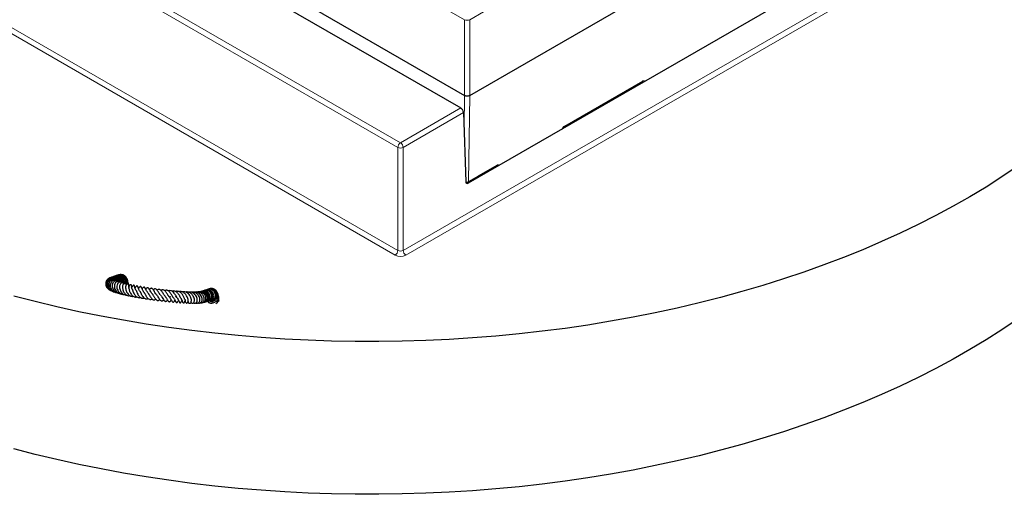
# Model space of a CAD drawing. Units: millimetres. Extents: x 0 to 420, y 0 to 297.
# Drawn here: x 275 to 350, y 89 to 126 of the extents above; entities that cross this region are included whole.
import ezdxf

# ---------------------------------------------------------------- set-up
doc = ezdxf.new("R2010")
doc.units = ezdxf.units.MM

msp = doc.modelspace()

# ---------------------------------------------------------------- linework, layer by layer
at = {"color": 8, "linetype": 'Continuous', "lineweight": 18}
for p, q in [((253.8559, 157.2436), (308.6811, 125.5936)), ((303.5951, 115.8442), (248.8135, 147.469)), ((249.0155, 147.8189), (303.7971, 116.1942)), ((303.393, 107.6205), (248.6115, 139.2453)), ((248.8135, 139.5952), (303.5951, 107.9705)), ((303.9991, 107.9705), (354.1027, 136.8946)), ((354.3047, 136.5447), (304.2012, 107.6205)), ((308.6811, 125.5936), (308.6811, 119.8152)), ((310.142, 126.2042), (309.0844, 125.5936)), ((309.0844, 125.5936), (309.0844, 119.8152)), ((316.3092, 117.4623), (322.2634, 120.8996)), ((308.6808, 119.8154), (308.6421, 117.3746)), ((309.0845, 119.8153), (308.9802, 113.2276)), ((303.7971, 116.1942), (308.3983, 118.8504)), ((308.6074, 118.5045), (303.9991, 115.8442)), ((303.5951, 107.9705), (303.5951, 115.8442)), ((303.9991, 115.8442), (303.9991, 107.9705)), ((309.7276, 113.6628), (311.141, 114.4788)), ((308.9802, 113.2276), (309.6905, 113.6377)), ((309.7135, 113.6541), (309.6905, 113.6377)), ((309.7276, 113.6628), (309.7135, 113.6541)), ((308.8966, 113.1621), (308.9718, 113.1157))]:
    msp.add_line(p, q, dxfattribs=at)
at = {"color": 7, "linetype": 'Continuous', "lineweight": 25}
for p, q in [((253.2676, 151.8047), (308.6808, 119.8154)), ((253.6167, 150.4751), (308.3983, 118.8504)), ((309.0845, 119.8153), (349.6487, 143.2325)), ((349.1301, 136.2986), (308.9718, 113.1157)), ((316.2797, 117.4029), (322.2339, 120.8402)), ((308.6811, 119.8152), (308.6808, 119.8154)), ((309.0845, 119.8153), (309.0844, 119.8152)), ((308.6074, 118.5045), (308.7699, 113.2245)), ((309.6982, 113.6034), (311.1116, 114.4194)), ((308.9507, 113.1682), (309.661, 113.5783)), ((309.6607, 113.5787), (309.6758, 113.5912)), ((309.6775, 113.5894), (309.6909, 113.5989)), ((309.6909, 113.5989), (309.6982, 113.6035)), ((308.8241, 113.1279), (308.8228, 113.1275)), ((288.7586, 104.8862), (288.7188, 104.8565)), ((288.9065, 104.9324), (288.8583, 104.9044)), ((289.2252, 105.0362), (289.0969, 104.999)), ((288.6941, 104.0106), (288.744, 104.005))]:
    msp.add_line(p, q, dxfattribs=at)
at = {"color": 7, "linetype": 'Continuous', "lineweight": 25, "flags": 128}
for points in [[(350.8478, 114.3729), (349.6795, 113.5861), (348.4737, 112.8184), (347.2312, 112.0704), (345.953, 111.3427), (344.6401, 110.636), (343.2936, 109.9507), (341.9144, 109.2873), (340.5037, 108.6464), (339.0625, 108.0286), (337.592, 107.4342), (336.0934, 106.8637), (334.5677, 106.3176), (333.0162, 105.7963), (331.4401, 105.3002), (329.8406, 104.8298), (328.219, 104.3853), (326.5765, 103.9671), (324.9145, 103.5755), (323.2341, 103.2109), (321.5368, 102.8735), (319.8238, 102.5636), (318.0965, 102.2814), (316.3562, 102.0272), (314.6043, 101.8011), (312.8421, 101.6034), (311.0711, 101.4342), (309.2926, 101.2935), (307.5079, 101.1816), (305.7186, 101.0985), (303.9259, 101.0442), (302.1313, 101.0189), (300.3362, 101.0225), (298.5419, 101.0551), (296.7499, 101.1165), (294.9616, 101.2069), (293.1784, 101.326), (291.4016, 101.4738), (289.6327, 101.6502), (287.8729, 101.855), (286.1238, 102.0881), (284.3866, 102.3494), (282.6628, 102.6385), (280.9536, 102.9553), (279.2604, 103.2995), (277.5845, 103.6709), (275.9272, 104.0691), (274.2898, 104.4939)], [(283.6361, 104.9085), (283.6102, 104.9481), (283.5522, 105.0806), (283.5336, 105.1433), (283.5221, 105.1929), (283.5144, 105.2275), (283.5096, 105.2446), (283.5064, 105.2539), (283.5023, 105.264), (283.497, 105.2747), (283.4902, 105.2854), (283.4817, 105.2955), (283.4712, 105.3041), (283.4462, 105.3131), (283.4325, 105.3126), (283.4186, 105.3087), (283.405, 105.3018), (283.392, 105.2924), (283.3801, 105.2814), (283.3699, 105.27), (283.3614, 105.2589), (283.3542, 105.2486), (283.3428, 105.2303), (283.3048, 105.1619), (283.3048, 105.1619)], [(350.8478, 102.708), (349.6795, 101.9212), (348.4737, 101.1535), (347.2312, 100.4055), (345.953, 99.6779), (344.6401, 98.9711), (343.2936, 98.2858), (341.9144, 97.6224), (340.5037, 96.9816), (339.0625, 96.3637), (337.592, 95.7693), (336.0934, 95.1988), (334.5677, 94.6527), (333.0162, 94.1314), (331.4401, 93.6354), (329.8406, 93.1649), (328.219, 92.7204), (326.5765, 92.3022), (324.9145, 91.9106), (323.2341, 91.546), (321.5368, 91.2086), (319.8238, 90.8987), (318.0965, 90.6166), (316.3562, 90.3623), (314.6043, 90.1363), (312.8421, 89.9385), (311.0711, 89.7693), (309.2926, 89.6286), (307.5079, 89.5167), (305.7186, 89.4336), (303.9259, 89.3794), (302.1313, 89.3541), (300.3362, 89.3577), (298.5419, 89.3902), (296.7499, 89.4517), (294.9616, 89.542), (293.1784, 89.6611), (291.4016, 89.8089), (289.6327, 89.9853), (287.8729, 90.1901), (286.1238, 90.4233), (284.3866, 90.6845), (282.6628, 90.9736), (280.9536, 91.2904), (279.2604, 91.6346), (277.5845, 92.006), (275.9272, 92.4043), (274.2898, 92.8291)]]:
    msp.add_lwpolyline(points, dxfattribs=at)
at = {"color": 8, "linetype": 'Continuous', "lineweight": 18}
for centre, radius, start, end in [((308.8827, 126.047), 0.4962, 246.023632, 293.976368), ((322.1951, 120.8964), 0.0683, 304.601731, 2.634089), ((316.2409, 117.4591), 0.0683, 304.611503, 2.633298), ((304.0337, 115.8243), 0.4391, 122.605478, 177.394522), ((303.7971, 116.2342), 0.4391, 242.609672, 297.390328), ((303.5605, 115.8243), 0.4391, 2.605478, 57.394522), ((311.0728, 114.4756), 0.0683, 304.601731, 2.634089), ((309.6531, 113.6467), 0.0609, 308.464095, 7.037326), ((309.6593, 113.6597), 0.0684, 304.864165, 2.612793), ((308.7644, 113.1672), 0.0715, 326.634494, 11.450931), ((308.912, 113.2245), 0.0682, 303.702044, 2.601008), ((303.1564, 107.9904), 0.4391, 302.605478, 357.394522), ((303.7971, 108.4004), 0.8783, 242.609672, 297.390328), ((303.7971, 108.3604), 0.4391, 242.609672, 297.390328), ((304.4378, 107.9904), 0.4391, 182.605478, 237.394522)]:
    msp.add_arc(centre, radius, start, end, dxfattribs=at)
at = {"color": 7, "linetype": 'Continuous', "lineweight": 25}
for centre, radius, start, end in [((309.622, 113.6346), 0.0686, 304.715037, 2.520783), ((281.805, 105.7521), 0.1744, 45.849578, 91.790711), ((282.5107, 105.9386), 0.1788, 13.701642, 76.228446), ((282.67, 105.6136), 0.1719, 290.212082, 350.354572), ((288.7049, 104.6858), 0.1735, 44.43336, 94.540788), ((288.9627, 104.4382), 0.1763, 303.748571, 15.641017), ((289.4102, 104.8714), 0.1787, 16.341136, 75.362924), ((289.5694, 104.5463), 0.1719, 291.242661, 349.493176)]:
    msp.add_arc(centre, radius, start, end, dxfattribs=at)
for centre, major_axis, ratio, start_param, end_param in [((308.4053, 118.6211), (-0.1501, 0.2432), 0.556894, 3.910793, 5.4815894), ((308.9718, 113.3492), (0.1428, 0.2476), 0.5774058, 2.3904111, 3.9263221)]:
    msp.add_ellipse(centre, major_axis=major_axis, ratio=ratio, start_param=start_param, end_param=end_param, dxfattribs=at)
for points, knots in [([(322.234, 120.8402), (322.2386, 120.8426), (322.2464, 120.8465), (322.2462, 120.8476), (322.2461, 120.848)], [0, 0, 0, 0, 0.5875822, 1, 1, 1, 1]), ([(308.6811, 119.8152), (308.706, 119.8037), (308.756, 119.7807), (308.8513, 119.766), (308.9481, 119.7691), (309.0288, 119.7875), (309.0686, 119.8073), (309.0844, 119.8152)], [0, 0, 0, 0, 0.2151181, 0.4302522, 0.6450172, 0.8595498, 1, 1, 1, 1]), ([(316.1373, 117.2527), (316.142, 117.2526), (316.1511, 117.2523), (316.159, 117.2545), (316.1591, 117.2583), (316.1591, 117.2596)], [0, 0, 0, 0, 0.4045991, 0.7830557, 1, 1, 1, 1]), ([(316.1857, 117.3055), (316.1949, 117.3191), (316.2135, 117.3467), (316.2464, 117.3806), (316.2687, 117.3955), (316.2798, 117.4029)], [0, 0, 0, 0, 0.3270738, 0.6667688, 1, 1, 1, 1]), ([(311.1116, 114.4194), (311.1162, 114.4217), (311.124, 114.4257), (311.1237, 114.4268), (311.1236, 114.4272)], [0, 0, 0, 0, 0.5895441, 1, 1, 1, 1]), ([(311.3017, 114.4611), (311.3032, 114.4627), (311.3059, 114.4653), (311.3086, 114.467), (311.3097, 114.4677)], [0, 0, 0, 0, 0.5861205, 1, 1, 1, 1]), ([(308.8241, 113.1279), (308.8444, 113.1311), (308.89, 113.1384), (308.9286, 113.1573), (308.95, 113.1678)], [0, 0, 0, 0, 0.44606914, 1, 1, 1, 1]), ([(281.7924, 105.926), (281.7355, 105.9182), (281.66, 105.9079), (281.5996, 105.8654), (281.5847, 105.8549)], [0, 0, 0, 0, 0.7535985, 1, 1, 1, 1]), ([(282.3761, 105.5216), (282.3766, 105.5251), (282.3821, 105.5647), (282.3527, 105.6477), (282.2935, 105.766), (282.1804, 105.8732), (282.0341, 105.9404), (281.8842, 105.9551), (281.7682, 105.9384), (281.7072, 105.909), (281.6855, 105.8986)], [0, 0, 0, 0, 0.01247, 0.1421048, 0.2870694, 0.4529276, 0.6369798, 0.7878983, 0.9247241, 1, 1, 1, 1]), ([(282.4393, 105.5451), (282.4401, 105.5572), (282.4449, 105.6242), (282.3899, 105.7432), (282.2873, 105.8642), (282.1618, 105.9378), (282.0379, 105.9726), (281.9092, 105.9721), (281.8134, 105.958), (281.7669, 105.9281), (281.7601, 105.9238)], [0, 0, 0, 0, 0.0430329, 0.2383833, 0.4202352, 0.5622192, 0.705108, 0.8244369, 0.9744981, 1, 1, 1, 1]), ([(282.296, 105.5857), (282.2956, 105.5882), (282.2865, 105.6383), (282.2303, 105.7382), (282.1222, 105.8445), (281.9849, 105.9087), (281.8735, 105.9366), (281.805, 105.9229), (281.7888, 105.9196)], [0, 0, 0, 0, 0.0123755, 0.247579, 0.5124553, 0.6921497, 0.9273052, 1, 1, 1, 1]), ([(282.5068, 105.5156), (282.509, 105.5296), (282.5179, 105.5865), (282.4902, 105.6886), (282.4262, 105.809), (282.3263, 105.9056), (282.2044, 105.9699), (282.0671, 106), (281.9324, 105.9879), (281.8393, 105.9632), (281.8014, 105.9369), (281.7997, 105.9357)], [0, 0, 0, 0, 0.0462346, 0.1874897, 0.3250572, 0.4622453, 0.5984987, 0.7302061, 0.865298, 0.9939103, 1, 1, 1, 1]), ([(282.573, 105.4957), (282.5762, 105.5279), (282.5825, 105.5898), (282.5605, 105.7003), (282.4993, 105.8273), (282.3882, 105.9323), (282.251, 105.9997), (282.1012, 106.0237), (281.9678, 106.0105), (281.9027, 105.9716), (281.8869, 105.9621)], [0, 0, 0, 0, 0.1032768, 0.1977507, 0.3489415, 0.5192061, 0.6347152, 0.7858751, 0.9479731, 1, 1, 1, 1]), ([(282.2883, 106.0231), (282.2411, 106.0307), (282.1512, 106.045), (282.0456, 106.0299), (281.9946, 106.0063), (281.9832, 106.001)], [0, 0, 0, 0, 0.4612438, 0.8794166, 1, 1, 1, 1]), ([(282.6741, 105.4497), (282.6842, 105.4713), (282.7152, 105.5377), (282.7162, 105.6752), (282.6598, 105.8314), (282.553, 105.9531), (282.4284, 106.0264), (282.3042, 106.0615), (282.1758, 106.0605), (282.084, 106.0484), (282.0411, 106.0214), (282.0381, 106.0196)], [0, 0, 0, 0, 0.0725544, 0.2231926, 0.384195, 0.5340723, 0.6510915, 0.7688564, 0.867204, 0.9908803, 1, 1, 1, 1]), ([(282.7033, 105.4053), (282.7265, 105.4423), (282.7711, 105.5135), (282.7849, 105.6483), (282.7584, 105.7769), (282.6921, 105.8979), (282.5929, 105.9942), (282.4706, 106.059), (282.3342, 106.0875), (282.2059, 106.0816), (282.1304, 106.0507), (282.098, 106.0374)], [0, 0, 0, 0, 0.1230904, 0.2367902, 0.3539549, 0.468061, 0.5818523, 0.6948684, 0.8041138, 0.9161664, 1, 1, 1, 1]), ([(282.8394, 105.5844), (282.8426, 105.6167), (282.8489, 105.6785), (282.8269, 105.7891), (282.7657, 105.916), (282.6546, 106.0211), (282.5174, 106.0884), (282.3676, 106.1124), (282.2342, 106.0992), (282.1691, 106.0603), (282.1533, 106.0508)], [0, 0, 0, 0, 0.1032768, 0.1977507, 0.3489415, 0.5192061, 0.6347152, 0.7858751, 0.9479731, 1, 1, 1, 1]), ([(282.5546, 106.1119), (282.5075, 106.1194), (282.4176, 106.1338), (282.312, 106.1186), (282.261, 106.095), (282.2496, 106.0897)], [0, 0, 0, 0, 0.4612438, 0.8794166, 1, 1, 1, 1]), ([(282.626, 105.476), (282.6362, 105.5239), (282.6542, 105.6078), (282.622, 105.7364), (282.5588, 105.8542), (282.4477, 105.9644), (282.3432, 106.0029), (282.2883, 106.0231)], [0, 0, 0, 0, 0.2167312, 0.379321, 0.5611375, 0.7691591, 1, 1, 1, 1]), ([(282.872, 105.3594), (282.8925, 105.3884), (282.9495, 105.4692), (282.9704, 105.608), (282.9563, 105.7407), (282.9126, 105.8719), (282.8317, 105.9833), (282.7237, 106.0643), (282.6203, 106.1134), (282.4887, 106.1355), (282.3738, 106.1324), (282.3167, 106.1006), (282.3057, 106.0945)], [0, 0, 0, 0, 0.0838435, 0.2332341, 0.3173389, 0.4006486, 0.5613139, 0.6390337, 0.728488, 0.838706, 0.9690151, 1, 1, 1, 1]), ([(282.833, 105.4283), (282.8369, 105.4322), (282.8614, 105.4571), (282.8857, 105.5255), (282.9131, 105.6285), (282.9075, 105.7591), (282.855, 105.9047), (282.7588, 106.0145), (282.6503, 106.083), (282.5844, 106.1027), (282.5505, 106.1128)], [0, 0, 0, 0, 0.0189692, 0.1200938, 0.2391697, 0.3856657, 0.5606256, 0.7650061, 0.8788471, 1, 1, 1, 1]), ([(282.9881, 105.4), (282.9887, 105.4015), (283.0102, 105.4582), (283.0121, 105.5587), (282.9883, 105.6912), (282.9408, 105.8007), (282.8715, 105.8984), (282.8112, 105.9468), (282.7837, 105.969)], [0, 0, 0, 0, 0.0079174, 0.2818711, 0.4466844, 0.6335931, 0.8323003, 1, 1, 1, 1]), ([(282.1467, 105.6318), (282.1437, 105.6404), (282.1255, 105.692), (282.0509, 105.7687), (281.9333, 105.8474), (281.7913, 105.8822), (281.6464, 105.8694), (281.5114, 105.814), (281.4018, 105.7174), (281.3283, 105.5915), (281.2952, 105.449), (281.3108, 105.3036), (281.3692, 105.1687), (281.4664, 105.0617), (281.5502, 105.0018), (281.5991, 104.9908), (281.6011, 104.9904)], [0, 0, 0, 0, 0.0160301, 0.0958512, 0.1770572, 0.2588124, 0.3407938, 0.4228394, 0.5050564, 0.5874432, 0.6697144, 0.7518686, 0.8338237, 0.9153511, 0.9965784, 1, 1, 1, 1]), ([(282.2172, 105.5886), (282.2043, 105.6252), (282.1757, 105.7066), (282.0817, 105.8034), (281.9696, 105.8704), (281.8342, 105.9069), (281.6853, 105.9033), (281.535, 105.8439), (281.4159, 105.7434), (281.3343, 105.6095), (281.3015, 105.4712), (281.3179, 105.387), (281.3244, 105.3539)], [0, 0, 0, 0, 0.08502756, 0.18922058, 0.28145571, 0.36154824, 0.48458981, 0.59112668, 0.70087274, 0.81314412, 0.92639059, 1, 1, 1, 1]), ([(282.0895, 105.6674), (282.0678, 105.6955), (282.0203, 105.7573), (281.9133, 105.8179), (281.789, 105.8501), (281.6598, 105.8414), (281.5399, 105.7937), (281.4378, 105.7142), (281.3633, 105.6076), (281.3237, 105.4837), (281.3184, 105.3537), (281.3487, 105.2267), (281.4136, 105.1125), (281.5059, 105.0218), (281.5862, 104.9666), (281.6363, 104.9546), (281.6444, 104.9527)], [0, 0, 0, 0, 0.0651221, 0.1430839, 0.2210853, 0.2990564, 0.3770188, 0.4548355, 0.5322956, 0.6093108, 0.6857589, 0.7615759, 0.83685, 0.9115693, 0.9857513, 1, 1, 1, 1]), ([(281.3423, 105.2794), (281.3605, 105.2391), (281.4001, 105.1515), (281.4801, 105.0726), (281.5375, 105.0509), (281.5465, 105.0475)], [0, 0, 0, 0, 0.41886817, 0.90889205, 1, 1, 1, 1]), ([(282.0402, 105.6946), (282.0143, 105.7199), (281.9517, 105.781), (281.8137, 105.8169), (281.6598, 105.8049), (281.5216, 105.7303), (281.4197, 105.6108), (281.3643, 105.4617), (281.3654, 105.302), (281.4148, 105.1485), (281.5131, 105.0228), (281.6057, 104.9468), (281.6654, 104.9295), (281.6739, 104.927)], [0, 0, 0, 0, 0.073573, 0.1776824, 0.2820515, 0.3858044, 0.4886561, 0.5902032, 0.6903926, 0.789117, 0.8868151, 0.9838859, 1, 1, 1, 1]), ([(282.0531, 105.6798), (282.0495, 105.6845), (282.0152, 105.7294), (281.91, 105.7709), (281.7615, 105.7794), (281.6176, 105.7231), (281.5073, 105.6138), (281.4443, 105.4703), (281.4302, 105.3129), (281.4698, 105.1585), (281.5532, 105.022), (281.6775, 104.9095), (281.7843, 104.8742), (281.8392, 104.8561)], [0, 0, 0, 0, 0.0121006, 0.1152236, 0.2182743, 0.3210228, 0.4220695, 0.5209019, 0.6173879, 0.7120714, 0.8049275, 0.899715, 1, 1, 1, 1]), ([(282.056, 105.6778), (282.0411, 105.6895), (281.9903, 105.7293), (281.8815, 105.7425), (281.7624, 105.7147), (281.6639, 105.6494), (281.5842, 105.5528), (281.5351, 105.4197), (281.5307, 105.2694), (281.5674, 105.1256), (281.6434, 104.9972), (281.7556, 104.8917), (281.8669, 104.8263), (281.9398, 104.818), (281.9592, 104.8158)], [0, 0, 0, 0, 0.04242177, 0.14487082, 0.23652267, 0.31583393, 0.39822823, 0.49773844, 0.59704628, 0.68494381, 0.77411895, 0.86744712, 0.964717, 1, 1, 1, 1]), ([(282.1308, 105.6446), (282.1243, 105.6503), (282.0919, 105.6782), (282.0168, 105.6944), (281.9179, 105.6912), (281.8235, 105.6507), (281.7418, 105.5755), (281.6797, 105.4682), (281.6479, 105.3309), (281.6614, 105.1819), (281.7096, 105.0523), (281.7784, 104.9468), (281.8747, 104.8551), (281.988, 104.7849), (282.0756, 104.7717), (282.1085, 104.7668)], [0, 0, 0, 0, 0.0201174, 0.1003978, 0.176614, 0.2547015, 0.3350564, 0.4207001, 0.5136522, 0.6133113, 0.7002619, 0.7662377, 0.8405823, 0.9402326, 1, 1, 1, 1]), ([(282.238, 105.5977), (282.2071, 105.6173), (282.1477, 105.655), (282.0436, 105.6481), (281.9412, 105.6028), (281.8471, 105.5006), (281.7933, 105.3358), (281.8016, 105.1496), (281.8675, 104.9873), (281.9654, 104.8571), (282.0973, 104.7627), (282.213, 104.7105), (282.2836, 104.714), (282.2932, 104.7145)], [0, 0, 0, 0, 0.0896663, 0.1727988, 0.2513864, 0.3551986, 0.4765809, 0.5912419, 0.6963157, 0.785671, 0.8745473, 0.982931, 1, 1, 1, 1]), ([(282.3624, 105.5474), (282.3541, 105.5576), (282.3303, 105.5865), (282.2743, 105.6024), (282.1953, 105.6069), (282.1052, 105.5683), (282.0221, 105.4773), (281.9686, 105.3468), (281.9614, 105.1813), (282.004, 105.0085), (282.0941, 104.8603), (282.2095, 104.7514), (282.3377, 104.6844), (282.473, 104.6542), (282.5637, 104.6654), (282.6094, 104.6711)], [0, 0, 0, 0, 0.0298734, 0.0848416, 0.1362121, 0.2252929, 0.3063184, 0.3968504, 0.4964586, 0.5946502, 0.6887823, 0.7739029, 0.8497573, 0.9241933, 1, 1, 1, 1]), ([(282.5282, 105.4815), (282.5174, 105.4956), (282.4883, 105.5338), (282.4151, 105.562), (282.3198, 105.5515), (282.2258, 105.4758), (282.1629, 105.3422), (282.1465, 105.1776), (282.1806, 105.0148), (282.2443, 104.8795), (282.3314, 104.7659), (282.4536, 104.6697), (282.5867, 104.6128), (282.6748, 104.6157), (282.7012, 104.6166)], [0, 0, 0, 0, 0.0441484, 0.1196445, 0.2060784, 0.3032228, 0.4059965, 0.5076437, 0.6081044, 0.6915528, 0.7574256, 0.8464959, 0.9539739, 1, 1, 1, 1]), ([(282.693, 105.4308), (282.6783, 105.4507), (282.6464, 105.4938), (282.5707, 105.5171), (282.4852, 105.4909), (282.4181, 105.4197), (282.3778, 105.3299), (282.3596, 105.2266), (282.3625, 105.1066), (282.3922, 104.9713), (282.4547, 104.8376), (282.54, 104.7232), (282.6481, 104.633), (282.776, 104.5705), (282.874, 104.567), (282.9215, 104.5653)], [0, 0, 0, 0, 0.0658983, 0.1421263, 0.2259761, 0.302585, 0.369101, 0.4366107, 0.5104772, 0.5905502, 0.6763851, 0.7562722, 0.826728, 0.9160226, 1, 1, 1, 1]), ([(282.872, 105.3594), (282.8646, 105.3818), (282.8475, 105.4337), (282.7847, 105.4664), (282.7094, 105.4552), (282.6347, 105.3858), (282.5887, 105.27), (282.5813, 105.1182), (282.6122, 104.9641), (282.66, 104.8406), (282.7246, 104.7372), (282.8034, 104.6442), (282.9097, 104.5628), (283.0398, 104.5126), (283.1264, 104.5189), (283.1677, 104.5219)], [0, 0, 0, 0, 0.05926, 0.1369014, 0.2059826, 0.2770821, 0.3742381, 0.4835057, 0.5589287, 0.645176, 0.7009589, 0.7568428, 0.8456977, 0.9265474, 1, 1, 1, 1]), ([(282.7872, 105.4551), (282.7963, 105.4688), (282.8227, 105.5089), (282.833, 105.5559), (282.8398, 105.5868)], [0, 0, 0, 0, 0.3409996, 1, 1, 1, 1]), ([(283.0747, 105.2228), (283.0771, 105.2379), (283.087, 105.2983), (283.0597, 105.3599), (283.0202, 105.4), (282.985, 105.413), (282.9453, 105.4089), (282.9039, 105.3847), (282.8643, 105.3357), (282.8287, 105.2474), (282.82, 105.1233), (282.841, 104.9788), (282.8919, 104.8318), (282.9684, 104.6888), (283.0801, 104.5639), (283.2136, 104.4856), (283.3277, 104.4587), (283.3925, 104.4694), (283.4166, 104.4733)], [0, 0, 0, 0, 0.0300959, 0.1209837, 0.1596127, 0.1926761, 0.2273392, 0.2697966, 0.3181744, 0.3663965, 0.457356, 0.5510456, 0.6274192, 0.700492, 0.799636, 0.8861953, 0.95778, 1, 1, 1, 1]), ([(283.0356, 105.3812), (283.0344, 105.4182), (283.0324, 105.4776), (283.0111, 105.5338), (283.0031, 105.5551)], [0, 0, 0, 0, 0.6215482, 1, 1, 1, 1]), ([(283.079, 105.2247), (283.0786, 105.226), (283.0776, 105.2291), (283.0724, 105.2053), (283.0577, 105.1788), (283.0517, 105.168)], [0, 0, 0, 0, 0.282793, 0.7073772, 1, 1, 1, 1]), ([(283.2776, 105.1684), (283.281, 105.1832), (283.2922, 105.2327), (283.2838, 105.2791), (283.2613, 105.3298), (283.2366, 105.354), (283.2058, 105.3634), (283.1782, 105.3594), (283.1497, 105.3435), (283.1231, 105.318), (283.0957, 105.2769), (283.0839, 105.2406), (283.0776, 105.2212)], [0, 0, 0, 0, 0.099249, 0.3312212, 0.4140424, 0.5268371, 0.5901058, 0.6784211, 0.7385445, 0.8119809, 0.8996578, 1, 1, 1, 1]), ([(283.3449, 105.0008), (283.3368, 105.016), (283.3163, 105.0544), (283.2998, 105.1087), (283.2893, 105.1541), (283.2862, 105.1771), (283.2854, 105.1787), (283.285, 105.1795)], [0, 0, 0, 0, 0.1608687, 0.4084822, 0.6830756, 0.8401673, 1, 1, 1, 1]), ([(283.9679, 104.794), (283.9543, 104.8085), (283.9123, 104.8532), (283.8586, 104.9511), (283.8083, 105.067), (283.7807, 105.1485), (283.7667, 105.1875), (283.7569, 105.2097), (283.7483, 105.2265), (283.7368, 105.2434), (283.7222, 105.2561), (283.7103, 105.2621), (283.7015, 105.2643), (283.6922, 105.2648), (283.6814, 105.2632), (283.6666, 105.258), (283.6494, 105.2474), (283.632, 105.2318), (283.589, 105.1845), (283.5759, 105.1533), (283.5454, 105.1144), (283.543, 105.1114)], [0, 0, 0, 0, 0.0631572, 0.1952041, 0.3473204, 0.5113417, 0.5803877, 0.5965594, 0.6132771, 0.6467609, 0.6624645, 0.677337, 0.6914191, 0.7042376, 0.7161335, 0.7282588, 0.754205, 0.7798958, 0.8022238, 0.9844904, 1, 1, 1, 1]), ([(284.2586, 104.7467), (284.2443, 104.7616), (284.2142, 104.793), (284.1757, 104.8545), (284.1359, 104.9247), (284.0926, 105.0161), (284.0608, 105.0887), (284.0327, 105.1507), (284.0087, 105.1876), (283.9908, 105.2057), (283.97, 105.2163), (283.9474, 105.2178), (283.9228, 105.2087), (283.873, 105.172), (283.8458, 105.1316), (283.8142, 105.0914), (283.8055, 105.0802)], [0, 0, 0, 0, 0.06750942, 0.14182857, 0.22485346, 0.3232798, 0.48447171, 0.59296755, 0.6414462, 0.67883325, 0.70046219, 0.72631338, 0.75669801, 0.79119677, 0.94215459, 1, 1, 1, 1]), ([(283.0758, 105.0927), (283.0723, 105.1023), (283.0646, 105.1232), (283.0599, 105.1453), (283.0565, 105.1612), (283.0546, 105.1632), (283.0536, 105.1642)], [0, 0, 0, 0, 0.2165231, 0.4731299, 0.7348385, 1, 1, 1, 1]), ([(283.0702, 105.1595), (283.0714, 105.1324), (283.0735, 105.0823), (283.0963, 104.963), (283.1281, 104.8579), (283.1725, 104.7521), (283.2315, 104.6499), (283.3112, 104.55), (283.3949, 104.4812), (283.4865, 104.4347), (283.5766, 104.4137), (283.6472, 104.4131), (283.6833, 104.4244), (283.6876, 104.4257)], [0, 0, 0, 0, 0.1373511, 0.2540836, 0.3460158, 0.4201265, 0.5295128, 0.6222004, 0.7267274, 0.8032993, 0.8978512, 0.9877977, 1, 1, 1, 1]), ([(283.3436, 104.9997), (283.3441, 104.9989), (283.3449, 104.9972), (283.3537, 104.9673), (283.3674, 104.9196), (283.3929, 104.8429), (283.435, 104.7365), (283.5031, 104.6104), (283.5866, 104.5044), (283.6762, 104.4252), (283.7729, 104.3793), (283.8729, 104.361), (283.9387, 104.378), (283.9701, 104.3861)], [0, 0, 0, 0, 0.048814, 0.1014735, 0.1567988, 0.2155607, 0.3383251, 0.4630555, 0.5763405, 0.6858184, 0.7947549, 0.9021373, 1, 1, 1, 1]), ([(283.6322, 104.9132), (283.6311, 104.9139), (283.629, 104.9155), (283.6444, 104.8825), (283.6627, 104.8355), (283.6867, 104.7765), (283.7261, 104.6884), (283.7792, 104.5876), (283.8495, 104.4877), (283.9319, 104.4006), (284.0335, 104.3326), (284.147, 104.3187), (284.2203, 104.3229), (284.2567, 104.3448), (284.2572, 104.3451)], [0, 0, 0, 0, 0.0625713, 0.1307084, 0.1945598, 0.2530228, 0.3134189, 0.4478865, 0.5286238, 0.6188717, 0.7670627, 0.8821052, 0.9984676, 1, 1, 1, 1]), ([(283.9066, 104.8671), (283.9062, 104.867), (283.9056, 104.867), (283.9068, 104.8657), (283.9073, 104.8652)], [0, 0, 0, 0, 0.5696554, 1, 1, 1, 1]), ([(283.9196, 104.8511), (283.9253, 104.842), (283.9363, 104.8246), (283.9619, 104.7732), (283.9911, 104.7115), (284.0326, 104.6268), (284.0974, 104.5114), (284.1949, 104.3796), (284.2952, 104.3045), (284.3812, 104.2768), (284.4562, 104.273), (284.5089, 104.2942), (284.5413, 104.3072)], [0, 0, 0, 0, 0.0779404, 0.1499158, 0.218125, 0.2814073, 0.412306, 0.5625659, 0.7286525, 0.80872, 0.8822922, 1, 1, 1, 1]), ([(284.5595, 104.6977), (284.5459, 104.7119), (284.5074, 104.7521), (284.4558, 104.8384), (284.3867, 104.9642), (284.3375, 105.0696), (284.2856, 105.1448), (284.2507, 105.1689), (284.2248, 105.1722), (284.1942, 105.1657), (284.1403, 105.1262), (284.103, 105.0795), (284.0786, 105.049)], [0, 0, 0, 0, 0.0661587, 0.1877621, 0.3037868, 0.5256269, 0.6247917, 0.7059497, 0.7405572, 0.7743233, 0.8526718, 1, 1, 1, 1]), ([(284.237, 104.765), (284.2453, 104.7518), (284.2627, 104.7242), (284.2963, 104.6622), (284.3348, 104.5901), (284.3774, 104.5139), (284.425, 104.4387), (284.4758, 104.3707), (284.5439, 104.296), (284.6185, 104.2475), (284.6932, 104.2306), (284.7554, 104.2353), (284.8043, 104.2519), (284.8322, 104.2712), (284.8379, 104.2751)], [0, 0, 0, 0, 0.0725336, 0.1515638, 0.2319401, 0.3132005, 0.396032, 0.4817303, 0.5634353, 0.7173695, 0.8023549, 0.8895587, 0.9772615, 1, 1, 1, 1]), ([(284.887, 104.6262), (284.8779, 104.6346), (284.8456, 104.6643), (284.7974, 104.7344), (284.7291, 104.8459), (284.6617, 104.9718), (284.5958, 105.0775), (284.5415, 105.1224), (284.5039, 105.1279), (284.4664, 105.1192), (284.4145, 105.0834), (284.3783, 105.046), (284.358, 105.023), (284.3574, 105.0223)], [0, 0, 0, 0, 0.0442603, 0.1565311, 0.2542091, 0.427896, 0.6119764, 0.7087174, 0.7560862, 0.801675, 0.8922585, 0.9965772, 1, 1, 1, 1]), ([(284.5486, 104.7013), (284.5569, 104.6908), (284.5741, 104.669), (284.6071, 104.6131), (284.6556, 104.5295), (284.7151, 104.427), (284.7924, 104.3159), (284.8715, 104.234), (284.9564, 104.1889), (285.0444, 104.189), (285.1053, 104.2262), (285.1351, 104.2444)], [0, 0, 0, 0, 0.0627956, 0.1305642, 0.203747, 0.3481816, 0.469773, 0.6026707, 0.73908, 0.8726129, 1, 1, 1, 1]), ([(285.184, 104.5964), (285.1702, 104.6111), (285.1297, 104.6546), (285.0645, 104.7614), (284.9903, 104.8884), (284.9308, 104.981), (284.8811, 105.04), (284.8417, 105.0714), (284.8041, 105.0842), (284.7642, 105.0825), (284.721, 105.0633), (284.6815, 105.0335), (284.6556, 105.006), (284.644, 104.9937)], [0, 0, 0, 0, 0.0728738, 0.2146933, 0.3597414, 0.5071307, 0.5824601, 0.6591063, 0.7367576, 0.8102791, 0.878006, 0.9455335, 1, 1, 1, 1]), ([(284.8571, 104.6547), (284.8617, 104.6494), (284.8791, 104.6298), (284.9123, 104.5802), (284.9567, 104.509), (285.0046, 104.4293), (285.0537, 104.3506), (285.1023, 104.2802), (285.1512, 104.223), (285.1985, 104.1828), (285.2557, 104.1516), (285.3226, 104.1485), (285.3906, 104.1825), (285.4274, 104.2162), (285.4344, 104.2225)], [0, 0, 0, 0, 0.02902411, 0.10905055, 0.1931183, 0.28301, 0.37303806, 0.46122919, 0.5458335, 0.62657065, 0.70154062, 0.83666604, 0.96921559, 1, 1, 1, 1]), ([(284.9113, 104.6428), (284.9062, 104.6383), (284.8982, 104.6312), (284.8899, 104.6275), (284.887, 104.6262)], [0, 0, 0, 0, 0.6483325, 1, 1, 1, 1]), ([(285.4637, 104.5906), (285.4582, 104.5979), (285.4421, 104.6195), (285.4138, 104.6631), (285.3782, 104.7206), (285.3282, 104.8025), (285.2644, 104.9028), (285.1856, 104.9996), (285.1111, 105.045), (285.0324, 105.0423), (284.9737, 105.0075), (284.9413, 104.975), (284.9353, 104.969)], [0, 0, 0, 0, 0.0350233, 0.1027714, 0.1736565, 0.249206, 0.4101095, 0.5697245, 0.7122781, 0.8379938, 0.9697546, 1, 1, 1, 1]), ([(285.1786, 104.5927), (285.1907, 104.5801), (285.2156, 104.5539), (285.2529, 104.4973), (285.3085, 104.4095), (285.3765, 104.2976), (285.4575, 104.1821), (285.5229, 104.1285), (285.5749, 104.1144), (285.6124, 104.1172), (285.6494, 104.1332), (285.6905, 104.1619), (285.7167, 104.1907), (285.7299, 104.2053)], [0, 0, 0, 0, 0.0668003, 0.1385681, 0.2132051, 0.3778586, 0.5434959, 0.6866535, 0.7484023, 0.8072601, 0.8671166, 0.9326938, 1, 1, 1, 1]), ([(285.8141, 104.5011), (285.8, 104.519), (285.7689, 104.5586), (285.7122, 104.6506), (285.6464, 104.757), (285.5772, 104.8602), (285.5063, 104.9405), (285.4406, 104.988), (285.3814, 105.0074), (285.3251, 105.0016), (285.2727, 104.9812), (285.2389, 104.9537), (285.2261, 104.9433)], [0, 0, 0, 0, 0.0914589, 0.2020315, 0.3228822, 0.4449485, 0.5645426, 0.6739718, 0.7659753, 0.854197, 0.9445268, 1, 1, 1, 1]), ([(285.473, 104.5724), (285.4759, 104.5698), (285.4949, 104.5528), (285.5292, 104.5094), (285.576, 104.4448), (285.6366, 104.3495), (285.7086, 104.2297), (285.7749, 104.1347), (285.8362, 104.0879), (285.8739, 104.0791), (285.9234, 104.0915), (285.9731, 104.128), (286.0054, 104.1674), (286.0228, 104.1887)], [0, 0, 0, 0, 0.0140078, 0.0912622, 0.1712106, 0.2536273, 0.4196956, 0.5872855, 0.6711849, 0.757808, 0.8354247, 0.9114032, 1, 1, 1, 1]), ([(286.2489, 104.4401), (286.2388, 104.4297), (286.2106, 104.4009), (286.1887, 104.4003), (286.1432, 104.4323), (286.101, 104.492), (286.0687, 104.5433), (286.0303, 104.6063), (285.9815, 104.686), (285.9231, 104.774), (285.8621, 104.8504), (285.7982, 104.9127), (285.7302, 104.9562), (285.6604, 104.9724), (285.5892, 104.9605), (285.5423, 104.9414), (285.5185, 104.922), (285.5183, 104.9219)], [0, 0, 0, 0, 0.0751158, 0.2098911, 0.3221547, 0.3847857, 0.4190576, 0.456185, 0.5323479, 0.597071, 0.6586427, 0.7270023, 0.7973431, 0.8667063, 0.9340656, 0.9995117, 1, 1, 1, 1]), ([(285.7887, 104.5254), (285.7971, 104.5175), (285.8227, 104.4932), (285.8613, 104.4437), (285.903, 104.3841), (285.9471, 104.3141), (285.9921, 104.2379), (286.0468, 104.1473), (286.0927, 104.0855), (286.1392, 104.0523), (286.1841, 104.0495), (286.2368, 104.0836), (286.2785, 104.1304), (286.3036, 104.1647), (286.3119, 104.1761)], [0, 0, 0, 0, 0.0388946, 0.1190586, 0.1933561, 0.2582456, 0.3713947, 0.4916581, 0.6307065, 0.6990856, 0.7566725, 0.8391935, 0.9464781, 1, 1, 1, 1]), ([(286.4469, 104.4002), (286.4456, 104.4018), (286.4409, 104.4073), (286.4248, 104.4304), (286.4022, 104.467), (286.368, 104.5252), (286.3174, 104.6134), (286.2462, 104.7221), (286.1682, 104.8172), (286.0983, 104.8795), (286.0325, 104.9164), (285.9691, 104.9364), (285.896, 104.9355), (285.8408, 104.9197), (285.8119, 104.8995), (285.8097, 104.8979)], [0, 0, 0, 0, 0.0243158, 0.0856789, 0.1419653, 0.1960095, 0.3054015, 0.4215144, 0.535223, 0.642751, 0.7077838, 0.7917052, 0.8906574, 0.9916911, 1, 1, 1, 1]), ([(286.0789, 104.5042), (286.1013, 104.4822), (286.1444, 104.4399), (286.2146, 104.3437), (286.283, 104.2285), (286.3418, 104.1215), (286.384, 104.054), (286.4294, 104.0251), (286.4617, 104.0226), (286.5318, 104.065), (286.5654, 104.1245), (286.5913, 104.1706)], [0, 0, 0, 0, 0.0989217, 0.1898333, 0.3554519, 0.5136422, 0.6506494, 0.7015726, 0.7480706, 0.8048356, 1, 1, 1, 1]), ([(286.7496, 104.3546), (286.7505, 104.3543), (286.7534, 104.3532), (286.743, 104.3644), (286.7243, 104.3969), (286.6984, 104.4452), (286.6613, 104.5149), (286.6057, 104.6106), (286.5229, 104.7282), (286.4241, 104.8296), (286.3177, 104.8937), (286.2097, 104.911), (286.1377, 104.9004), (286.1012, 104.8773), (286.0973, 104.8748)], [0, 0, 0, 0, 0.03459417, 0.10500937, 0.16688699, 0.22560697, 0.28112571, 0.3872455, 0.50669998, 0.63325238, 0.75870177, 0.87451717, 0.98669747, 1, 1, 1, 1]), ([(287.0375, 104.3213), (287.0377, 104.3212), (287.0383, 104.3207), (287.029, 104.3384), (287.0093, 104.3828), (286.9732, 104.4582), (286.9301, 104.5373), (286.8766, 104.6226), (286.8075, 104.7126), (286.7222, 104.7935), (286.6294, 104.8529), (286.5361, 104.8801), (286.4515, 104.8813), (286.3977, 104.8609), (286.374, 104.852)], [0, 0, 0, 0, 0.0248516, 0.0716417, 0.1605402, 0.2407059, 0.3201382, 0.403355, 0.4996593, 0.6102212, 0.7195832, 0.8207482, 0.9210111, 1, 1, 1, 1]), ([(286.6212, 104.4747), (286.6329, 104.4674), (286.6635, 104.4487), (286.7242, 104.3908), (286.8012, 104.2913), (286.8663, 104.1642), (286.8961, 104.0896), (286.9116, 104.0521), (286.922, 104.0323), (286.9295, 104.0195), (286.9413, 104.0035), (286.9584, 103.9888), (286.9764, 103.9813), (286.9932, 103.9806), (287.0088, 103.9848), (287.023, 103.9926), (287.0345, 104.0021), (287.0451, 104.013), (287.055, 104.0254), (287.0882, 104.0758), (287.0993, 104.1157), (287.1215, 104.1576), (287.1244, 104.163)], [0, 0, 0, 0, 0.0403061, 0.104354, 0.2346923, 0.3937131, 0.5617663, 0.6160352, 0.6273628, 0.6387098, 0.6613518, 0.6830282, 0.7018664, 0.7158666, 0.7304991, 0.7465925, 0.7630932, 0.7725307, 0.7900122, 0.8126532, 0.9756816, 1, 1, 1, 1]), ([(287.325, 104.2652), (287.3251, 104.2649), (287.3255, 104.2641), (287.3208, 104.2778), (287.3055, 104.3233), (287.272, 104.408), (287.2181, 104.5141), (287.1575, 104.6095), (287.088, 104.6925), (287.0157, 104.7597), (286.9396, 104.8114), (286.8559, 104.846), (286.7655, 104.8585), (286.6945, 104.8556), (286.6566, 104.8382), (286.6491, 104.8347)], [0, 0, 0, 0, 0.023181, 0.0616501, 0.1007369, 0.2305835, 0.3289143, 0.4309408, 0.5230816, 0.6078424, 0.6932638, 0.7825352, 0.8767863, 0.9754001, 1, 1, 1, 1]), ([(287.3691, 104.1636), (287.3685, 104.1481), (287.3664, 104.0961), (287.3872, 104.0253), (287.4295, 103.9682), (287.4734, 103.9514), (287.5138, 103.956), (287.5541, 103.9865), (287.5908, 104.0493), (287.6052, 104.1443), (287.592, 104.2382), (287.556, 104.3669), (287.491, 104.5029), (287.4167, 104.6102), (287.3436, 104.6922), (287.2528, 104.7674), (287.1275, 104.8276), (287.0077, 104.8491), (286.9358, 104.8236), (286.9172, 104.817)], [0, 0, 0, 0, 0.0303288, 0.1020395, 0.1674384, 0.1998496, 0.233775, 0.2738972, 0.3127162, 0.3766017, 0.4461028, 0.5368062, 0.6239854, 0.6835725, 0.7352753, 0.7915523, 0.8680045, 0.9659761, 1, 1, 1, 1]), ([(287.5878, 104.0713), (287.591, 104.0567), (287.6032, 104.0019), (287.6432, 103.9665), (287.6828, 103.9477), (287.719, 103.9427), (287.7709, 103.9581), (287.8272, 104.0288), (287.8496, 104.1445), (287.8351, 104.2803), (287.7855, 104.4207), (287.7139, 104.5486), (287.6155, 104.672), (287.487, 104.7671), (287.3597, 104.8153), (287.2533, 104.826), (287.1908, 104.8117), (287.1617, 104.805)], [0, 0, 0, 0, 0.0312487, 0.1170925, 0.1487378, 0.1725085, 0.2251109, 0.2982407, 0.3821889, 0.4802637, 0.5671296, 0.6320367, 0.7168774, 0.8140608, 0.8874382, 0.9475883, 1, 1, 1, 1]), ([(287.8032, 104.0111), (287.8076, 104.0038), (287.8256, 103.9738), (287.87, 103.9473), (287.9287, 103.9367), (287.9852, 103.9569), (288.0347, 104.007), (288.067, 104.0813), (288.0817, 104.1863), (288.0624, 104.3223), (288.0019, 104.4711), (287.9139, 104.5987), (287.8213, 104.6893), (287.7262, 104.7528), (287.6285, 104.7942), (287.5186, 104.8114), (287.4348, 104.8129), (287.3929, 104.7966), (287.3928, 104.7966)], [0, 0, 0, 0, 0.0204931, 0.0839405, 0.1414478, 0.2011246, 0.2634089, 0.325064, 0.3819719, 0.4829306, 0.5898007, 0.6623419, 0.7388331, 0.8019245, 0.8540268, 0.9207353, 0.9998777, 1, 1, 1, 1]), ([(288.004, 103.9828), (288.0055, 103.981), (288.0319, 103.9498), (288.0914, 103.9374), (288.1621, 103.9482), (288.2119, 103.9794), (288.2504, 104.0256), (288.2854, 104.1022), (288.2983, 104.2182), (288.2687, 104.3782), (288.184, 104.5438), (288.0582, 104.6806), (287.9042, 104.7717), (287.7597, 104.8145), (287.6681, 104.7929), (287.6395, 104.7862)], [0, 0, 0, 0, 0.0058389, 0.1035094, 0.1591515, 0.2133229, 0.2651563, 0.3147918, 0.4119801, 0.5136621, 0.6329353, 0.7414696, 0.8292159, 0.9466511, 1, 1, 1, 1]), ([(288.1933, 103.9718), (288.198, 103.9682), (288.236, 103.9392), (288.3199, 103.9418), (288.4113, 103.9909), (288.4694, 104.0837), (288.4941, 104.196), (288.484, 104.3276), (288.4346, 104.462), (288.3598, 104.5784), (288.2664, 104.6731), (288.1447, 104.7529), (287.9946, 104.7998), (287.8746, 104.8043), (287.818, 104.7848), (287.8108, 104.7823)], [0, 0, 0, 0, 0.0145485, 0.1177068, 0.2133755, 0.2958021, 0.3777807, 0.4666744, 0.5599457, 0.6417517, 0.710368, 0.790713, 0.8927061, 0.9863204, 1, 1, 1, 1]), ([(288.3564, 103.9718), (288.3646, 103.9675), (288.4017, 103.9482), (288.4721, 103.9545), (288.5518, 103.9877), (288.6191, 104.056), (288.6657, 104.1607), (288.6707, 104.3078), (288.622, 104.4711), (288.5218, 104.6165), (288.3988, 104.7159), (288.2772, 104.7743), (288.1506, 104.8007), (288.0268, 104.8006), (287.9497, 104.7689), (287.9194, 104.7565)], [0, 0, 0, 0, 0.02178056, 0.09763206, 0.1673692, 0.23688026, 0.32200714, 0.42285891, 0.52709044, 0.63056487, 0.72361523, 0.79227304, 0.85751832, 0.94400236, 1, 1, 1, 1]), ([(288.5075, 103.9746), (288.5117, 103.9732), (288.5445, 103.9621), (288.608, 103.97), (288.689, 103.9998), (288.754, 104.0575), (288.7971, 104.1313), (288.8203, 104.2163), (288.8241, 104.3132), (288.8023, 104.4259), (288.7461, 104.5413), (288.6682, 104.6367), (288.5674, 104.7211), (288.4533, 104.7775), (288.3255, 104.8012), (288.2384, 104.8099), (288.1922, 104.7934), (288.1833, 104.7902)], [0, 0, 0, 0, 0.0109351, 0.0855807, 0.1600526, 0.2318632, 0.2998411, 0.3635844, 0.4314889, 0.5102316, 0.5995246, 0.6801011, 0.7408654, 0.843543, 0.9092308, 0.9824436, 1, 1, 1, 1]), ([(288.6453, 103.9884), (288.6553, 103.9869), (288.6917, 103.9815), (288.7709, 104.0002), (288.8599, 104.0549), (288.93, 104.1576), (288.958, 104.2647), (288.9525, 104.376), (288.919, 104.4958), (288.844, 104.6194), (288.7152, 104.7325), (288.5536, 104.8022), (288.4095, 104.8252), (288.3376, 104.8018), (288.329, 104.7991)], [0, 0, 0, 0, 0.0248179, 0.0899656, 0.1989371, 0.2829823, 0.3869882, 0.4534609, 0.5273167, 0.6472982, 0.7375131, 0.8559917, 0.9829174, 1, 1, 1, 1]), ([(288.7336, 104.0049), (288.7801, 104.0096), (288.8688, 104.0184), (288.9713, 104.0931), (289.035, 104.1871), (289.0624, 104.2874), (289.0632, 104.3798), (289.0439, 104.4791), (288.9964, 104.5852), (288.9069, 104.6893), (288.7922, 104.7694), (288.6575, 104.8186), (288.5098, 104.8303), (288.4148, 104.8042), (288.367, 104.7911)], [0, 0, 0, 0, 0.1040388, 0.1986389, 0.2835637, 0.3583293, 0.4227882, 0.4767698, 0.5642488, 0.6499664, 0.7355664, 0.8218624, 0.9105031, 1, 1, 1, 1]), ([(289.1326, 104.4855), (289.1164, 104.5297), (289.0856, 104.6141), (288.9945, 104.7156), (288.8918, 104.786), (288.7613, 104.8335), (288.6359, 104.8499), (288.554, 104.827), (288.5307, 104.8205)], [0, 0, 0, 0, 0.1973631, 0.3766888, 0.5374724, 0.6796508, 0.9089839, 1, 1, 1, 1]), ([(288.6919, 104.8588), (288.6538, 104.8544), (288.6016, 104.8483), (288.5542, 104.8259), (288.5414, 104.8198)], [0, 0, 0, 0, 0.7298358, 1, 1, 1, 1]), ([(289.0091, 104.0792), (289.0105, 104.0792), (289.0552, 104.0805), (289.1333, 104.1269), (289.2264, 104.2186), (289.2769, 104.3435), (289.2825, 104.4774), (289.245, 104.6107), (289.1697, 104.7235), (289.0669, 104.8108), (288.9491, 104.8651), (288.8093, 104.8888), (288.6907, 104.8801), (288.6255, 104.8492), (288.6128, 104.8432)], [0, 0, 0, 0, 0.0033587, 0.105999, 0.2077228, 0.3084335, 0.4076479, 0.5025703, 0.5984541, 0.688672, 0.7738778, 0.8564739, 0.9721523, 1, 1, 1, 1]), ([(288.9041, 104.0556), (288.9385, 104.0599), (289.0234, 104.0707), (289.1263, 104.153), (289.1915, 104.2643), (289.215, 104.3755), (289.2089, 104.4981), (289.1625, 104.618), (289.0839, 104.719), (288.986, 104.7975), (288.8519, 104.8561), (288.7475, 104.8579), (288.6924, 104.8588)], [0, 0, 0, 0, 0.0886011, 0.2182467, 0.3243457, 0.4030659, 0.4937832, 0.6116255, 0.6899724, 0.7788882, 0.8832391, 1, 1, 1, 1]), ([(289.3998, 104.5712), (289.3848, 104.6151), (289.3565, 104.6985), (289.2728, 104.7966), (289.1806, 104.8647), (289.0699, 104.913), (288.9443, 104.9323), (288.8224, 104.9217), (288.7597, 104.8928), (288.7361, 104.8819)], [0, 0, 0, 0, 0.17407117, 0.33117782, 0.46425365, 0.58112937, 0.75785282, 0.90906759, 1, 1, 1, 1]), ([(289.2755, 104.1679), (289.2769, 104.1679), (289.3216, 104.1692), (289.3997, 104.2156), (289.4928, 104.3073), (289.5433, 104.4322), (289.5489, 104.5661), (289.5114, 104.6994), (289.4361, 104.8122), (289.3333, 104.8996), (289.2155, 104.9537), (289.0755, 104.9781), (288.9397, 104.9646), (288.859, 104.9245), (288.8305, 104.9103)], [0, 0, 0, 0, 0.00324414, 0.10238327, 0.20063725, 0.29791261, 0.39374274, 0.48542734, 0.57804044, 0.66518098, 0.74748033, 0.827259, 0.93899154, 1, 1, 1, 1]), ([(289.1706, 104.1443), (289.205, 104.1487), (289.2898, 104.1594), (289.3927, 104.2417), (289.4579, 104.353), (289.4814, 104.4642), (289.4753, 104.5868), (289.4289, 104.7068), (289.3504, 104.8075), (289.2522, 104.8869), (289.1189, 104.9414), (288.9669, 104.9607), (288.8728, 104.9259), (288.8305, 104.9103)], [0, 0, 0, 0, 0.0807989, 0.1992037, 0.2961034, 0.3679982, 0.4508499, 0.5584746, 0.6300285, 0.7112349, 0.806538, 0.9131753, 1, 1, 1, 1]), ([(288.877, 104.0367), (288.8846, 104.0376), (288.9284, 104.043), (289.0036, 104.0852), (289.0936, 104.175), (289.1529, 104.3144), (289.1401, 104.4245), (289.1334, 104.4825)], [0, 0, 0, 0, 0.0419317, 0.2393477, 0.4617442, 0.7166971, 1, 1, 1, 1]), ([(289.6662, 104.6599), (289.6512, 104.7038), (289.6229, 104.7872), (289.5392, 104.8853), (289.447, 104.9534), (289.3363, 105.0017), (289.2107, 105.021), (289.0888, 105.0104), (289.026, 104.9815), (289.0025, 104.9706)], [0, 0, 0, 0, 0.1740712, 0.3311778, 0.4642537, 0.5811294, 0.7578528, 0.9090676, 1, 1, 1, 1]), ([(289.1008, 104.1181), (289.0973, 104.1084), (289.0871, 104.0803), (289.1116, 104.0407), (289.1542, 104.0035), (289.2219, 103.9734), (289.3079, 103.9551), (289.4075, 103.9529), (289.5141, 103.9703), (289.6206, 104.0101), (289.7186, 104.0717), (289.7992, 104.1521), (289.8569, 104.2425), (289.9019, 104.3619), (289.913, 104.4909), (289.8875, 104.6241), (289.8403, 104.7335), (289.771, 104.8311), (289.7107, 104.8796), (289.6831, 104.9018)], [0, 0, 0, 0, 0.0279295, 0.0804294, 0.1375537, 0.1962253, 0.2552624, 0.315042, 0.3757322, 0.4363076, 0.4967322, 0.5571087, 0.6136983, 0.6641035, 0.756858, 0.81266, 0.875943, 0.9432207, 1, 1, 1, 1]), ([(289.4551, 105.0419), (289.4228, 105.049), (289.3342, 105.0688), (289.206, 105.0529), (289.1254, 105.0131), (289.0969, 104.999)], [0, 0, 0, 0, 0.2704776, 0.7423482, 1, 1, 1, 1]), ([(289.1487, 104.1262), (289.1546, 104.1269), (289.1965, 104.1323), (289.2699, 104.174), (289.36, 104.2637), (289.4193, 104.4031), (289.4065, 104.5132), (289.3998, 104.5712)], [0, 0, 0, 0, 0.0323919, 0.2317736, 0.4563847, 0.7138762, 1, 1, 1, 1]), ([(289.1706, 104.1443), (289.1824, 104.1359), (289.2294, 104.1025), (289.326, 104.0793), (289.4496, 104.0817), (289.5602, 104.1106), (289.6619, 104.1664), (289.7585, 104.2541), (289.8409, 104.3854), (289.8706, 104.5403), (289.8556, 104.6735), (289.8121, 104.8047), (289.7312, 104.9158), (289.6231, 104.9975), (289.5201, 105.0439), (289.4273, 105.0688), (289.3714, 105.0606), (289.3597, 105.0588)], [0, 0, 0, 0, 0.0319563, 0.1276348, 0.185847, 0.252989, 0.3199143, 0.3755845, 0.4642421, 0.5663011, 0.6237588, 0.6806734, 0.7904348, 0.8435305, 0.9046429, 0.9799403, 1, 1, 1, 1]), ([(289.7357, 104.5155), (289.7384, 104.5265), (289.7499, 104.5737), (289.7401, 104.6761), (289.6956, 104.7954), (289.6167, 104.8964), (289.5188, 104.9749), (289.3847, 105.0335), (289.2803, 105.0353), (289.2252, 105.0362)], [0, 0, 0, 0, 0.0445793, 0.1897766, 0.3783886, 0.5037865, 0.6461003, 0.8131187, 1, 1, 1, 1]), ([(289.2909, 104.1794), (289.3147, 104.1742), (289.3675, 104.1627), (289.4544, 104.1704), (289.5427, 104.1961), (289.6485, 104.2543), (289.7334, 104.3441), (289.7871, 104.4567), (289.8119, 104.5618), (289.8072, 104.6917), (289.7543, 104.8376), (289.6583, 104.9473), (289.5498, 105.0158), (289.4839, 105.0354), (289.45, 105.0456)], [0, 0, 0, 0, 0.0569498, 0.1264835, 0.1934842, 0.2592292, 0.3869858, 0.4501753, 0.5245819, 0.6161225, 0.7254493, 0.8531599, 0.9242955, 1, 1, 1, 1]), ([(289.4151, 104.2149), (289.421, 104.2156), (289.4629, 104.221), (289.5363, 104.2627), (289.6264, 104.3524), (289.6857, 104.4919), (289.6729, 104.6019), (289.6662, 104.6599)], [0, 0, 0, 0, 0.0323919, 0.2317736, 0.4563847, 0.7138762, 1, 1, 1, 1]), ([(289.4239, 104.2153), (289.4648, 104.2245), (289.5586, 104.2456), (289.6563, 104.332), (289.7172, 104.4298), (289.7317, 104.489), (289.7393, 104.5196)], [0, 0, 0, 0, 0.2652364, 0.6074739, 0.797396, 1, 1, 1, 1]), ([(289.6955, 103.8993), (289.7325, 103.9239), (289.823, 103.9841), (289.9114, 104.1288), (289.9418, 104.2864), (289.9322, 104.4076), (289.9104, 104.4666), (289.9025, 104.4879)], [0, 0, 0, 0, 0.1921517, 0.4696417, 0.7255201, 0.9010369, 1, 1, 1, 1]), ([(286.4359, 104.4126), (286.4512, 104.3942), (286.485, 104.3537), (286.5319, 104.2815), (286.5857, 104.1843), (286.6188, 104.1168), (286.6483, 104.0583), (286.6727, 104.0264), (286.6868, 104.0141), (286.6979, 104.0069), (286.7122, 104.0016), (286.7297, 104.0011), (286.7482, 104.0072), (286.7712, 104.0224), (286.7895, 104.0427), (286.8051, 104.0637), (286.8291, 104.1005), (286.848, 104.1356), (286.8637, 104.1647)], [0, 0, 0, 0, 0.0772803, 0.17056013, 0.28164949, 0.46835086, 0.57991471, 0.62111999, 0.63555732, 0.65030219, 0.66649319, 0.68485595, 0.70621099, 0.72877851, 0.77602214, 0.80231565, 0.83606876, 1, 1, 1, 1]), ([(287.0343, 104.3207), (287.0483, 104.3022), (287.0811, 104.2591), (287.1072, 104.2046), (287.1325, 104.145), (287.1497, 104.0913), (287.1563, 104.0538), (287.161, 104.0469), (287.1636, 104.0432)], [0, 0, 0, 0, 0.1184879, 0.2765609, 0.3763996, 0.531784, 0.7444158, 1, 1, 1, 1]), ([(287.1625, 104.0384), (287.1683, 104.0257), (287.1799, 104.0001), (287.2048, 103.9753), (287.2319, 103.9639), (287.2581, 103.9656), (287.2806, 103.9765), (287.2984, 103.992), (287.3118, 104.0087), (287.3222, 104.0252), (287.3299, 104.0406), (287.3378, 104.0592), (287.346, 104.085), (287.3508, 104.109), (287.3632, 104.1459), (287.3691, 104.1636)], [0, 0, 0, 0, 0.0868116, 0.1734464, 0.2550218, 0.3276393, 0.3892331, 0.439568, 0.4797194, 0.5128478, 0.5431816, 0.5740938, 0.645787, 0.8296679, 1, 1, 1, 1]), ([(287.3248, 104.2653), (287.3296, 104.2578), (287.3436, 104.2355), (287.3589, 104.2009), (287.3695, 104.1735), (287.373, 104.173), (287.3748, 104.1727)], [0, 0, 0, 0, 0.12738612, 0.37514135, 0.6916539, 1, 1, 1, 1]), ([(289.949, 104.1193), (289.9491, 104.1207), (289.9518, 104.1645), (289.9455, 104.212), (289.9259, 104.2527), (289.9257, 104.2531)], [0, 0, 0, 0, 0.032358, 0.9890686, 1, 1, 1, 1])]:
    msp.add_open_spline(points, degree=3, knots=knots, dxfattribs=at)
at = {"color": 8, "linetype": 'Continuous', "lineweight": 18}
for points, knots in [([(322.2634, 120.8996), (322.2805, 120.9081), (322.3153, 120.9253), (322.3633, 120.9301), (322.4046, 120.9195), (322.4231, 120.8987), (322.4321, 120.8885)], [0, 0, 0, 0, 0.2457564, 0.5000045, 0.7542502, 1, 1, 1, 1]), ([(322.4323, 120.8886), (322.4322, 120.8886), (322.4322, 120.8885), (322.4322, 120.8885), (322.4321, 120.8885)], [0, 0, 0, 0, 0.5195889, 1, 1, 1, 1]), ([(316.1301, 117.2504), (316.1406, 117.2719), (316.1621, 117.3158), (316.2067, 117.3761), (316.2569, 117.4279), (316.2919, 117.4509), (316.3092, 117.4623)], [0, 0, 0, 0, 0.2457582, 0.5000061, 0.7542507, 1, 1, 1, 1]), ([(311.141, 114.4788), (311.1581, 114.4872), (311.1929, 114.5045), (311.2409, 114.5093), (311.2822, 114.4987), (311.3007, 114.4779), (311.3097, 114.4677)], [0, 0, 0, 0, 0.2457493, 0.4999939, 0.7542418, 1, 1, 1, 1]), ([(309.6709, 113.5854), (309.6766, 113.5895), (309.6861, 113.5962), (309.6918, 113.6155), (309.691, 113.6299), (309.6905, 113.6377)], [0, 0, 0, 0, 0.4190395, 0.6894729, 1, 1, 1, 1]), ([(308.7482, 113.1805), (308.7552, 113.1797), (308.7838, 113.1764), (308.8127, 113.1793), (308.8344, 113.1814)], [0, 0, 0, 0, 0.2469155, 1, 1, 1, 1]), ([(308.8344, 113.1814), (308.8612, 113.1858), (308.9156, 113.1946), (308.9584, 113.2165), (308.9802, 113.2276)], [0, 0, 0, 0, 0.4926028, 1, 1, 1, 1])]:
    msp.add_open_spline(points, degree=3, knots=knots, dxfattribs=at)

doc.saveas('drawing.dxf')
